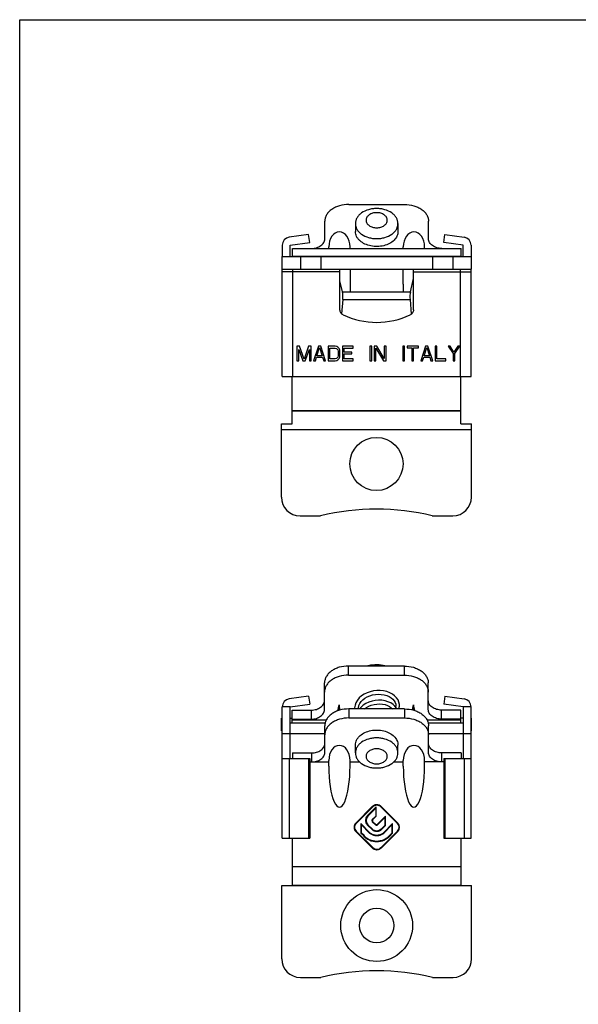
# Model space of a CAD drawing. Units: millimetres. Extents: x 0 to 210, y 0 to 297.
# Drawn here: x 0 to 105, y 112 to 297 of the extents above; entities that cross this region are included whole.
import ezdxf

# ---------------------------------------------------------------- set-up
doc = ezdxf.new("R2010")
doc.units = ezdxf.units.MM
doc.header["$LTSCALE"] = 19.36
doc.layers.get('0').update_dxf_attribs({"linetype": 'CONTINUOUS'})

msp = doc.modelspace()

# ---------------------------------------------------------------- linework, layer by layer
for p, q in [((0, 0), (0, 296.997)), ((0, 296.997), (210.007, 296.997)), ((61.854, 262.281), (72.354, 262.281)), ((57.354, 255.775), (57.354, 259.099)), ((76.854, 255.775), (76.854, 259.099)), ((63.104, 258.674), (63.104, 257.189)), ((71.104, 258.674), (71.104, 257.189)), ((54.308, 256.594), (50.651, 256.094)), ((54.511, 255.107), (54.308, 256.594)), ((79.697, 255.107), (79.9, 256.594)), ((79.9, 256.594), (83.557, 256.094)), ((49.354, 254.607), (49.354, 252.507)), ((50.854, 254.607), (54.511, 255.107)), ((50.854, 252.507), (50.854, 254.607)), ((51.254, 252.507), (51.254, 254.007)), ((51.254, 254.007), (82.954, 254.007)), ((58.104, 254.007), (58.104, 254.29)), ((62.104, 254.007), (62.104, 254.29)), ((72.104, 254.007), (72.104, 254.29)), ((76.104, 254.007), (76.104, 254.29)), ((83.354, 254.607), (79.697, 255.107)), ((82.954, 252.507), (82.954, 254.007)), ((83.354, 252.507), (83.354, 254.607)), ((84.854, 254.607), (84.854, 252.507)), ((49.254, 252.507), (49.254, 250.107)), ((49.254, 252.507), (84.954, 252.507)), ((56.604, 252.507), (56.604, 250.107)), ((77.604, 252.507), (77.604, 250.107)), ((84.954, 250.107), (84.954, 252.507)), ((49.254, 250.107), (84.954, 250.107)), ((49.354, 229.907), (49.354, 250.107)), ((60.204, 242.433), (60.204, 250.107)), ((62.108, 250.107), (62.108, 247.307)), ((72.1, 247.307), (72.1, 250.107)), ((74.004, 242.433), (74.004, 250.107)), ((84.854, 229.907), (84.854, 250.107)), ((73.434, 245.829), (74.004, 248.383)), ((60.673, 245.829), (60.204, 247.935)), ((62.104, 247.307), (62.104, 245.807)), ((72.104, 247.307), (72.104, 245.807)), ((60.736, 244.415), (60.515, 241.707)), ((72.104, 245.807), (62.104, 245.807)), ((73.371, 244.415), (73.599, 241.629)), ((52.104, 235.607), (52.104, 232.907)), ((52.61, 235.607), (52.104, 235.607)), ((52.441, 232.907), (52.441, 235.033)), ((52.441, 235.033), (53.229, 232.907)), ((53.454, 233.195), (52.61, 235.607)), ((54.298, 235.607), (53.454, 233.195)), ((53.679, 232.907), (54.466, 235.033)), ((54.804, 235.607), (54.298, 235.607)), ((54.466, 235.033), (54.466, 232.907)), ((54.804, 232.907), (54.804, 235.607)), ((56.154, 235.607), (55.254, 232.907)), ((55.873, 233.827), (56.379, 235.378)), ((56.604, 235.607), (56.154, 235.607)), ((56.379, 235.378), (56.885, 233.827)), ((57.504, 232.907), (56.604, 235.607)), ((57.954, 235.607), (57.954, 232.907)), ((59.304, 235.607), (57.954, 235.607)), ((58.291, 233.252), (58.291, 235.263)), ((58.291, 235.263), (59.304, 235.263)), ((59.585, 235.55), (59.304, 235.607)), ((59.304, 235.263), (59.529, 235.205)), ((59.529, 235.205), (59.698, 235.09)), ((59.81, 235.435), (59.585, 235.55)), ((59.698, 235.09), (59.81, 234.918)), ((60.035, 235.205), (59.81, 235.435)), ((60.148, 234.976), (60.035, 235.205)), ((60.654, 235.607), (60.654, 232.907)), ((62.679, 235.607), (60.654, 235.607)), ((60.991, 234.516), (60.991, 235.263)), ((60.991, 235.263), (62.679, 235.263)), ((62.679, 235.263), (62.679, 235.607)), ((65.829, 235.607), (65.829, 232.907)), ((66.166, 235.607), (65.829, 235.607)), ((66.166, 232.907), (66.166, 235.607)), ((66.616, 235.607), (66.616, 232.907)), ((67.123, 235.607), (66.616, 235.607)), ((66.954, 232.907), (66.954, 235.263)), ((66.954, 235.263), (68.36, 232.907)), ((68.529, 233.31), (67.123, 235.607)), ((68.529, 235.607), (68.529, 233.31)), ((68.866, 235.607), (68.529, 235.607)), ((68.866, 232.907), (68.866, 235.607)), ((72.354, 235.607), (72.016, 235.607)), ((72.016, 235.607), (72.016, 232.907)), ((72.354, 232.907), (72.354, 235.607)), ((74.941, 235.607), (72.804, 235.607)), ((72.804, 235.607), (72.804, 235.32)), ((72.804, 235.32), (73.704, 235.32)), ((73.704, 235.32), (73.704, 232.907)), ((74.041, 235.32), (74.941, 235.32)), ((74.041, 232.907), (74.041, 235.32)), ((74.941, 235.32), (74.941, 235.607)), ((76.291, 235.607), (75.391, 232.907)), ((76.01, 233.827), (76.516, 235.378)), ((76.741, 235.607), (76.291, 235.607)), ((76.516, 235.378), (77.023, 233.827)), ((77.641, 232.907), (76.741, 235.607)), ((78.429, 235.607), (78.091, 235.607)), ((78.091, 235.607), (78.091, 232.907)), ((78.429, 233.252), (78.429, 235.607)), ((80.904, 235.607), (80.566, 235.607)), ((80.566, 235.607), (81.466, 234.286)), ((81.635, 234.516), (80.904, 235.607)), ((82.366, 235.607), (81.635, 234.516)), ((81.804, 234.286), (82.704, 235.607)), ((82.704, 235.607), (82.366, 235.607)), ((55.591, 232.907), (55.816, 233.597)), ((55.816, 233.597), (56.941, 233.597)), ((56.885, 233.827), (55.873, 233.827)), ((56.941, 233.597), (57.166, 232.907)), ((59.304, 233.252), (58.291, 233.252)), ((59.529, 233.31), (59.304, 233.252)), ((59.698, 233.424), (59.529, 233.31)), ((59.81, 233.597), (59.698, 233.424)), ((59.81, 234.918), (59.866, 234.688)), ((59.866, 233.827), (59.81, 233.597)), ((59.81, 233.08), (60.035, 233.31)), ((59.866, 234.688), (59.866, 233.827)), ((60.035, 233.31), (60.148, 233.539)), ((60.204, 234.688), (60.148, 234.976)), ((60.148, 233.539), (60.204, 233.827)), ((60.204, 233.827), (60.204, 234.688)), ((62.454, 234.516), (60.991, 234.516)), ((60.991, 233.252), (60.991, 234.171)), ((60.991, 234.171), (62.454, 234.171)), ((62.679, 233.252), (60.991, 233.252)), ((62.454, 234.171), (62.454, 234.516)), ((62.679, 232.907), (62.679, 233.252)), ((75.729, 232.907), (75.954, 233.597)), ((75.954, 233.597), (77.079, 233.597)), ((77.023, 233.827), (76.01, 233.827)), ((77.079, 233.597), (77.304, 232.907)), ((80.116, 233.252), (78.429, 233.252)), ((80.116, 232.907), (80.116, 233.252)), ((81.466, 234.286), (81.466, 232.907)), ((81.804, 232.907), (81.804, 234.286)), ((52.104, 232.907), (52.441, 232.907)), ((53.229, 232.907), (53.679, 232.907)), ((54.466, 232.907), (54.804, 232.907)), ((55.254, 232.907), (55.591, 232.907)), ((57.166, 232.907), (57.504, 232.907)), ((57.954, 232.907), (59.304, 232.907)), ((59.304, 232.907), (59.585, 232.965)), ((59.585, 232.965), (59.81, 233.08)), ((60.654, 232.907), (62.679, 232.907)), ((65.829, 232.907), (66.166, 232.907)), ((66.616, 232.907), (66.954, 232.907)), ((68.36, 232.907), (68.866, 232.907)), ((72.016, 232.907), (72.354, 232.907)), ((73.704, 232.907), (74.041, 232.907)), ((75.391, 232.907), (75.729, 232.907)), ((77.304, 232.907), (77.641, 232.907)), ((78.091, 232.907), (80.116, 232.907)), ((81.466, 232.907), (81.804, 232.907)), ((49.354, 229.907), (84.854, 229.907)), ((51.204, 221.049), (51.204, 229.907)), ((82.904, 221.049), (82.904, 229.907)), ((51.204, 223.543), (82.904, 223.543)), ((49.204, 207.249), (49.204, 221.049)), ((49.204, 221.049), (51.204, 221.049)), ((82.904, 221.049), (84.904, 221.049)), ((84.904, 207.249), (84.904, 221.049)), ((52.704, 203.749), (56.554, 203.749)), ((77.554, 203.749), (81.404, 203.749)), ((72.304, 175.513), (61.804, 175.513)), ((57.304, 167.311), (57.304, 172.331)), ((61.804, 173.816), (72.304, 173.816)), ((76.804, 167.311), (76.804, 172.331)), ((54.308, 169.827), (50.651, 169.327)), ((54.308, 169.827), (54.511, 168.34)), ((79.9, 169.827), (79.697, 168.34)), ((79.9, 169.827), (83.557, 169.327)), ((49.354, 143.14), (49.354, 167.84)), ((50.854, 167.84), (49.354, 167.84)), ((50.854, 167.84), (54.511, 168.34)), ((50.854, 158.14), (50.854, 167.84)), ((51.204, 164.84), (51.204, 167.24)), ((51.204, 167.24), (54.804, 167.24)), ((59.805, 167.087), (60.054, 168.204)), ((60.054, 168.204), (60.054, 167.181)), ((60.269, 167.24), (60.054, 168.204)), ((72.354, 167.452), (61.854, 167.452)), ((62.948, 167.482), (62.949, 167.452)), ((63.649, 167.452), (63.648, 167.483)), ((73.843, 167.26), (74.054, 168.204)), ((74.054, 168.204), (74.054, 167.215)), ((74.294, 167.128), (74.054, 168.204)), ((82.904, 167.24), (79.304, 167.24)), ((83.354, 167.84), (79.697, 168.34)), ((82.904, 164.84), (82.904, 167.24)), ((83.354, 167.84), (83.354, 158.14)), ((84.854, 167.84), (83.354, 167.84)), ((84.854, 143.14), (84.854, 167.84)), ((49.204, 163.34), (49.204, 165.74)), ((49.204, 165.74), (49.354, 165.74)), ((50.854, 165.74), (51.204, 165.74)), ((50.854, 164.84), (57.433, 164.84)), ((51.204, 165.543), (54.804, 165.543)), ((61.854, 165.755), (72.354, 165.755)), ((76.774, 164.84), (83.354, 164.84)), ((82.904, 165.543), (79.304, 165.543)), ((83.354, 165.74), (82.904, 165.74)), ((84.904, 165.74), (84.854, 165.74)), ((84.904, 163.34), (84.904, 165.74)), ((49.204, 163.458), (49.354, 163.458)), ((49.204, 163.34), (49.354, 163.34)), ((57.354, 159.25), (57.354, 164.27)), ((76.854, 159.25), (76.854, 164.27)), ((84.854, 163.458), (84.904, 163.458)), ((84.854, 163.34), (84.904, 163.34)), ((51.254, 159.179), (51.254, 158.14)), ((51.254, 159.179), (54.854, 159.179)), ((63.104, 159.179), (63.104, 160.664)), ((71.104, 159.179), (71.104, 160.664)), ((82.954, 159.179), (79.354, 159.179)), ((82.954, 159.179), (82.954, 158.14)), ((49.354, 158.14), (54.511, 158.14)), ((54.308, 158.14), (54.308, 143.14)), ((54.511, 158.14), (54.511, 143.14)), ((54.511, 157.482), (58.104, 157.482)), ((58.104, 156.71), (58.104, 157.765)), ((62.104, 156.71), (62.104, 157.765)), ((62.104, 157.482), (63.917, 157.482)), ((70.29, 157.482), (72.104, 157.482)), ((72.104, 156.71), (72.104, 157.765)), ((76.104, 156.71), (76.104, 157.765)), ((79.697, 157.482), (76.104, 157.482)), ((79.697, 158.14), (84.854, 158.14)), ((79.697, 158.14), (79.697, 143.14)), ((79.9, 158.14), (79.9, 143.14)), ((66.344, 149.172), (63.164, 145.992)), ((63.234, 145.922), (66.414, 149.102)), ((67.027, 149.058), (65.357, 147.391)), ((65.428, 147.321), (66.927, 148.817)), ((66.927, 148.817), (66.927, 147.32)), ((67.027, 147.278), (67.027, 149.058)), ((67.833, 149.107), (71.023, 145.917)), ((71.094, 145.988), (67.904, 149.178)), ((66.927, 147.32), (66.277, 146.669)), ((66.277, 146.254), (66.877, 145.654)), ((66.347, 146.598), (67.027, 147.278)), ((66.947, 145.725), (66.347, 146.325)), ((68.757, 147.29), (67.217, 145.75)), ((67.288, 145.679), (68.657, 147.049)), ((68.657, 147.049), (68.657, 145.572)), ((68.757, 145.53), (68.757, 147.29)), ((63.164, 144.432), (66.344, 141.252)), ((66.414, 141.323), (63.234, 144.503)), ((64.147, 145.892), (64.147, 144.082)), ((65.847, 144.188), (64.147, 145.892)), ((64.247, 144.123), (64.247, 145.65)), ((64.247, 145.65), (65.78, 144.114)), ((65.367, 145.623), (66.227, 144.763)), ((66.298, 144.834), (65.438, 145.694)), ((71.023, 144.488), (67.878, 141.343)), ((68.657, 145.572), (67.927, 144.841)), ((67.949, 141.272), (71.094, 144.417)), ((67.997, 144.77), (68.757, 145.53)), ((70.077, 145.89), (68.377, 144.19)), ((68.445, 144.115), (69.977, 145.648)), ((69.977, 145.648), (69.977, 144.121)), ((70.077, 144.08), (70.077, 145.89)), ((49.354, 143.14), (54.511, 143.14)), ((51.254, 134.282), (51.254, 143.14)), ((64.147, 144.082), (64.657, 143.572)), ((64.731, 143.64), (64.247, 144.123)), ((69.977, 144.121), (69.474, 143.619)), ((69.547, 143.551), (70.077, 144.08)), ((79.697, 143.14), (84.854, 143.14)), ((82.954, 134.282), (82.954, 143.14)), ((49.254, 120.482), (49.254, 134.282)), ((49.254, 134.282), (84.954, 134.282)), ((84.954, 120.482), (84.954, 134.282)), ((52.754, 116.982), (56.604, 116.982)), ((77.604, 116.982), (81.454, 116.982))]:
    msp.add_line(p, q)
at = {"color": 9}
for p, q in [((51.254, 252.543), (82.954, 252.543)), ((52.754, 252.507), (52.754, 250.107)), ((81.454, 250.107), (81.454, 252.507)), ((51.354, 229.907), (51.354, 250.107)), ((62.11, 250.107), (62.11, 247.307)), ((72.097, 247.307), (72.097, 250.107)), ((82.854, 229.907), (82.854, 250.107)), ((60.204, 249.607), (49.354, 249.607)), ((74.004, 249.607), (84.854, 249.607)), ((60.673, 245.829), (62.104, 245.829)), ((60.736, 244.415), (73.371, 244.415)), ((72.104, 245.829), (73.434, 245.829)), ((51.204, 223.508), (82.904, 223.508)), ((49.204, 219.972), (84.904, 219.972)), ((61.804, 173.816), (61.804, 175.513)), ((72.304, 173.816), (72.304, 175.513)), ((54.804, 167.24), (54.804, 165.543)), ((61.854, 167.452), (61.854, 165.755)), ((72.354, 167.452), (72.354, 165.755)), ((79.304, 165.543), (79.304, 167.24)), ((51.204, 165.426), (57.67, 165.426)), ((76.538, 165.426), (82.904, 165.426)), ((49.354, 162.84), (57.354, 162.84)), ((76.854, 162.84), (84.854, 162.84)), ((54.854, 159.179), (54.854, 157.482)), ((79.354, 157.482), (79.354, 159.179)), ((50.651, 158.14), (50.651, 143.14)), ((83.557, 158.14), (83.557, 143.14)), ((51.254, 137.853), (82.954, 137.853)), ((51.254, 134.318), (82.954, 134.318))]:
    msp.add_line(p, q, dxfattribs=at)
for points in [[(67.137, 170.902), (66.502, 170.832), (65.882, 170.693), (65.29, 170.486), (64.741, 170.216), (64.247, 169.887), (63.821, 169.507), (63.472, 169.085), (63.208, 168.628), (63.034, 168.148), (62.954, 167.658), (62.948, 167.484)], [(71.39, 168.122), (71.381, 168.308), (71.294, 168.741), (71.113, 169.162), (70.84, 169.558), (70.483, 169.918), (70.048, 170.233), (69.546, 170.495), (68.99, 170.697), (68.394, 170.834), (67.772, 170.903), (67.137, 170.902)], [(63.648, 167.484), (63.657, 167.67), (63.741, 168.077), (63.909, 168.467), (64.156, 168.833), (64.475, 169.168), (64.858, 169.467), (65.298, 169.722), (65.786, 169.929), (66.31, 170.082), (66.856, 170.177), (67.41, 170.213), (67.959, 170.188), (68.487, 170.104), (68.981, 169.966), (69.428, 169.779), (69.821, 169.547), (70.148, 169.278), (70.404, 168.979), (70.582, 168.657), (70.676, 168.317), (70.69, 168.121)], [(70.893, 167.452), (70.82, 167.607), (70.54, 167.976), (70.175, 168.307), (69.733, 168.589), (69.226, 168.814), (68.668, 168.976), (68.076, 169.07), (67.462, 169.093), (66.842, 169.045), (66.23, 168.926), (65.642, 168.737), (65.09, 168.48), (64.592, 168.163), (64.16, 167.791), (63.873, 167.452)], [(64.823, 167.452), (65.177, 167.721), (65.614, 167.965), (66.094, 168.159), (66.606, 168.298), (67.136, 168.377), (67.667, 168.396), (68.186, 168.355), (68.676, 168.257), (69.123, 168.106), (69.517, 167.91), (69.848, 167.675), (70.065, 167.452)], [(70.69, 168.123), (70.678, 167.945), (70.649, 167.833)], [(71.273, 167.452), (71.296, 167.507), (71.383, 167.949), (71.39, 168.121)]]:
    msp.add_lwpolyline(points)
for centre, radius in [((67.054, 213.499), 5), ((67.104, 126.732), 3.25)]:
    msp.add_circle(centre, radius)
msp.add_circle((67.104, 126.732), 6.75, dxfattribs=at)
for centre, radius, start, end in [((50.854, 254.607), 1.5, 97.78522, 180), ((83.354, 254.607), 1.5, 0, 82.21478), ((67.104, 254.976), 14.871, 244.84478, 295.15522), ((52.704, 207.249), 3.5, 180, 270), ((81.404, 207.249), 3.5, 270, 0), ((67.054, 159.992), 45, 76.5066, 103.4934), ((50.854, 167.84), 1.5, 97.78522, 180), ((83.354, 167.84), 1.5, 0, 82.21478), ((66.247, 146.512), 1.25, 135.32419, 225.32379), ((66.247, 146.512), 1.15, 135.34006, 225.33753), ((66.484, 146.462), 0.294, 135.00113, 224.99887), ((66.484, 146.462), 0.194, 135.00171, 224.99829), ((63.944, 145.212), 1.103, 134.9995, 225.0005), ((63.944, 145.212), 1.003, 134.99945, 225.00055), ((70.308, 145.203), 1.011, 315.00194, 44.99806), ((70.308, 145.203), 1.111, 315.00176, 44.99824), ((52.754, 120.482), 3.5, 180, 270), ((81.454, 120.482), 3.5, 270, 0), ((67.104, 73.224), 45, 76.5066, 103.4934)]:
    msp.add_arc(centre, radius, start, end)
for centre, major_axis, ratio, start_param, end_param in [((60.104, 254.29), (0, 2.828), 0.7071068, -1.5707963, 1.5707963), ((74.104, 254.29), (0, 2.828), 0.7071068, -1.5707963, 1.5707963), ((60.127, 244.415), (0.18, 1.999), 0.3023377, -1.5436285, -0.7582303), ((73.98, 244.415), (-0.18, 1.999), 0.3023377, 0.7582303, 1.5436285), ((60.104, 157.765), (0, 2.828), 0.7071068, -1.5707963, 1.5707963), ((74.104, 157.765), (0, 2.828), 0.7071068, -1.5707963, 1.5707963), ((60.104, 156.71), (0, 7.727), 0.258819, 1.5707963, 4.712389), ((74.104, 156.71), (0, 7.727), 0.258819, 1.5707963, 4.712389)]:
    msp.add_ellipse(centre, major_axis=major_axis, ratio=ratio, start_param=start_param, end_param=end_param)
for points, knots in [([(61.854, 262.281), (61.274, 262.281), (60.41, 262.164), (59.358, 261.771), (58.672, 261.377), (58.105, 260.896), (57.68, 260.342), (57.414, 259.735), (57.354, 259.308), (57.354, 259.099)], [0, 0, 0, 0, 0.28679, 0.4239499, 0.553971, 0.6757947, 0.7895211, 0.8966373, 1, 1, 1, 1]), ([(71.104, 258.674), (71.104, 258.86), (71.05, 259.24), (70.814, 259.779), (70.436, 260.272), (69.745, 260.859), (68.857, 261.26), (67.882, 261.467), (67.104, 261.521), (66.326, 261.467), (65.351, 261.26), (64.463, 260.859), (63.772, 260.272), (63.393, 259.779), (63.158, 259.24), (63.104, 258.86), (63.104, 258.674)], [0, 0, 0, 0, 0.0516861, 0.1052611, 0.1621316, 0.2230552, 0.3562179, 0.4274217, 0.5, 0.5725783, 0.6437821, 0.7769448, 0.8378684, 0.8947389, 0.9483139, 1, 1, 1, 1]), ([(72.354, 262.281), (72.933, 262.281), (73.798, 262.164), (74.85, 261.771), (75.536, 261.377), (76.102, 260.896), (76.528, 260.342), (76.793, 259.735), (76.854, 259.308), (76.854, 259.099)], [0, 0, 0, 0, 0.28679, 0.4239499, 0.553971, 0.6757947, 0.7895211, 0.8966373, 1, 1, 1, 1]), ([(67.104, 260.725), (66.846, 260.725), (66.462, 260.673), (65.994, 260.498), (65.69, 260.324), (65.438, 260.11), (65.249, 259.863), (65.131, 259.594), (65.091, 259.311), (65.131, 259.028), (65.249, 258.758), (65.438, 258.512), (65.69, 258.298), (65.994, 258.123), (66.462, 257.948), (66.846, 257.897), (67.104, 257.897)], [0, 0, 0, 0, 0.1433969, 0.2119749, 0.2769862, 0.3378977, 0.3947608, 0.4483188, 0.5, 0.5516812, 0.6052392, 0.6621023, 0.7230138, 0.7880251, 0.8566031, 1, 1, 1, 1]), ([(67.104, 257.897), (67.361, 257.897), (67.746, 257.948), (68.213, 258.123), (68.518, 258.298), (68.77, 258.512), (68.959, 258.758), (69.077, 259.028), (69.117, 259.311), (69.077, 259.594), (68.959, 259.863), (68.77, 260.11), (68.518, 260.324), (68.213, 260.498), (67.746, 260.673), (67.361, 260.725), (67.104, 260.725)], [0, 0, 0, 0, 0.1433969, 0.2119749, 0.2769862, 0.3378977, 0.3947608, 0.4483188, 0.5, 0.5516812, 0.6052392, 0.6621023, 0.7230138, 0.7880251, 0.8566031, 1, 1, 1, 1]), ([(63.104, 258.674), (63.104, 258.489), (63.158, 258.109), (63.393, 257.569), (63.772, 257.077), (64.463, 256.49), (65.351, 256.089), (66.326, 255.882), (67.104, 255.828), (67.882, 255.882), (68.857, 256.089), (69.745, 256.49), (70.436, 257.077), (70.814, 257.569), (71.05, 258.109), (71.104, 258.489), (71.104, 258.674)], [0, 0, 0, 0, 0.0516861, 0.1052611, 0.1621316, 0.2230552, 0.3562179, 0.4274217, 0.5, 0.5725783, 0.6437821, 0.7769448, 0.8378684, 0.8947389, 0.9483139, 1, 1, 1, 1]), ([(54.854, 254.007), (55.176, 254.007), (55.8, 254.091), (56.504, 254.41), (56.936, 254.777), (57.173, 255.085), (57.32, 255.422), (57.354, 255.659), (57.354, 255.775)], [0, 0, 0, 0, 0.2870564, 0.5535685, 0.6755023, 0.7893263, 0.8965529, 1, 1, 1, 1]), ([(63.987, 255.416), (63.85, 255.537), (63.602, 255.794), (63.318, 256.234), (63.143, 256.704), (63.104, 257.029), (63.104, 257.189)], [0, 0, 0, 0, 0.2688179, 0.5225058, 0.764524, 1, 1, 1, 1]), ([(71.104, 257.189), (71.104, 257.044), (71.071, 256.749), (70.927, 256.32), (70.691, 255.914), (70.254, 255.401), (69.506, 254.873), (68.424, 254.473), (67.226, 254.319), (66.017, 254.422), (64.904, 254.775), (64.257, 255.179), (63.987, 255.416)], [0, 0, 0, 0, 0.0499189, 0.1010052, 0.1541767, 0.2101351, 0.3310914, 0.4633929, 0.6025924, 0.7424504, 0.8765663, 1, 1, 1, 1]), ([(79.354, 254.007), (79.032, 254.007), (78.407, 254.091), (77.703, 254.41), (77.271, 254.777), (77.035, 255.085), (76.887, 255.422), (76.854, 255.659), (76.854, 255.775)], [0, 0, 0, 0, 0.2870564, 0.5535685, 0.6755023, 0.7893263, 0.8965529, 1, 1, 1, 1]), ([(60.783, 241.515), (60.697, 241.556), (60.535, 241.662), (60.348, 241.883), (60.231, 242.147), (60.204, 242.338), (60.204, 242.433)], [0, 0, 0, 0, 0.2499884, 0.4999811, 0.7499878, 1, 1, 1, 1]), ([(74.004, 242.433), (74.004, 242.338), (73.977, 242.147), (73.859, 241.883), (73.672, 241.662), (73.511, 241.556), (73.425, 241.515)], [0, 0, 0, 0, 0.2500122, 0.5000189, 0.7500116, 1, 1, 1, 1]), ([(61.804, 175.513), (61.224, 175.513), (60.36, 175.397), (59.308, 175.003), (58.622, 174.61), (58.055, 174.129), (57.63, 173.575), (57.364, 172.968), (57.304, 172.54), (57.304, 172.331)], [0, 0, 0, 0, 0.28679, 0.4239499, 0.553971, 0.6757947, 0.7895211, 0.8966373, 1, 1, 1, 1]), ([(65.2, 175.524), (65.351, 175.569), (65.974, 175.729), (66.619, 175.796), (67.104, 175.796)], [0, 0, 0, 0, 0.2460245, 1, 1, 1, 1]), ([(67.104, 175.796), (67.266, 175.796), (67.909, 175.774), (68.548, 175.661), (69.008, 175.524)], [0, 0, 0, 0, 0.2533604, 1, 1, 1, 1]), ([(72.304, 175.513), (72.883, 175.513), (73.748, 175.397), (74.8, 175.003), (75.486, 174.61), (76.052, 174.129), (76.478, 173.575), (76.743, 172.968), (76.804, 172.54), (76.804, 172.331)], [0, 0, 0, 0, 0.28679, 0.4239499, 0.553971, 0.6757947, 0.7895211, 0.8966373, 1, 1, 1, 1]), ([(61.804, 173.816), (61.224, 173.816), (60.36, 173.7), (59.308, 173.306), (58.622, 172.913), (58.055, 172.432), (57.63, 171.878), (57.364, 171.271), (57.304, 170.843), (57.304, 170.634)], [0, 0, 0, 0, 0.28679, 0.4239499, 0.553971, 0.6757947, 0.7895211, 0.8966373, 1, 1, 1, 1]), ([(72.304, 173.816), (72.883, 173.816), (73.748, 173.7), (74.8, 173.306), (75.486, 172.913), (76.052, 172.432), (76.478, 171.878), (76.743, 171.271), (76.804, 170.843), (76.804, 170.634)], [0, 0, 0, 0, 0.28679, 0.4239499, 0.553971, 0.6757947, 0.7895211, 0.8966373, 1, 1, 1, 1]), ([(54.804, 167.24), (55.126, 167.24), (55.75, 167.324), (56.454, 167.643), (56.886, 168.01), (57.123, 168.317), (57.27, 168.654), (57.304, 168.892), (57.304, 169.008)], [0, 0, 0, 0, 0.2870564, 0.5535685, 0.6755023, 0.7893263, 0.8965529, 1, 1, 1, 1]), ([(79.304, 167.24), (78.982, 167.24), (78.357, 167.324), (77.653, 167.643), (77.221, 168.01), (76.985, 168.317), (76.837, 168.654), (76.804, 168.892), (76.804, 169.008)], [0, 0, 0, 0, 0.2870564, 0.5535685, 0.6755023, 0.7893263, 0.8965529, 1, 1, 1, 1]), ([(54.804, 165.543), (55.126, 165.543), (55.75, 165.627), (56.454, 165.945), (56.886, 166.312), (57.123, 166.62), (57.27, 166.957), (57.304, 167.195), (57.304, 167.311)], [0, 0, 0, 0, 0.2870564, 0.5535685, 0.6755023, 0.7893263, 0.8965529, 1, 1, 1, 1]), ([(61.854, 167.452), (61.274, 167.452), (60.41, 167.336), (59.358, 166.942), (58.672, 166.549), (58.105, 166.068), (57.68, 165.514), (57.414, 164.907), (57.354, 164.479), (57.354, 164.27)], [0, 0, 0, 0, 0.28679, 0.4239499, 0.553971, 0.6757947, 0.7895211, 0.8966373, 1, 1, 1, 1]), ([(72.354, 167.452), (72.933, 167.452), (73.798, 167.336), (74.85, 166.942), (75.536, 166.549), (76.102, 166.068), (76.528, 165.514), (76.793, 164.907), (76.854, 164.479), (76.854, 164.27)], [0, 0, 0, 0, 0.28679, 0.4239499, 0.553971, 0.6757947, 0.7895211, 0.8966373, 1, 1, 1, 1]), ([(79.304, 165.543), (78.982, 165.543), (78.357, 165.627), (77.653, 165.945), (77.221, 166.312), (76.985, 166.62), (76.837, 166.957), (76.804, 167.195), (76.804, 167.311)], [0, 0, 0, 0, 0.2870564, 0.5535685, 0.6755023, 0.7893263, 0.8965529, 1, 1, 1, 1]), ([(61.854, 165.755), (61.274, 165.755), (60.41, 165.639), (59.358, 165.245), (58.672, 164.852), (58.105, 164.371), (57.68, 163.817), (57.414, 163.21), (57.354, 162.782), (57.354, 162.573)], [0, 0, 0, 0, 0.28679, 0.4239499, 0.553971, 0.6757947, 0.7895211, 0.8966373, 1, 1, 1, 1]), ([(72.354, 165.755), (72.933, 165.755), (73.798, 165.639), (74.85, 165.245), (75.536, 164.852), (76.102, 164.371), (76.528, 163.817), (76.793, 163.21), (76.854, 162.782), (76.854, 162.573)], [0, 0, 0, 0, 0.28679, 0.4239499, 0.553971, 0.6757947, 0.7895211, 0.8966373, 1, 1, 1, 1]), ([(63.987, 162.437), (64.257, 162.675), (64.904, 163.079), (66.017, 163.431), (67.226, 163.535), (68.424, 163.38), (69.506, 162.981), (70.254, 162.452), (70.691, 161.94), (70.927, 161.534), (71.071, 161.105), (71.104, 160.81), (71.104, 160.664)], [0, 0, 0, 0, 0.1234337, 0.2575496, 0.3974076, 0.5366071, 0.6689086, 0.7898649, 0.8458233, 0.8989948, 0.9500811, 1, 1, 1, 1]), ([(63.104, 160.664), (63.104, 160.824), (63.143, 161.15), (63.318, 161.62), (63.602, 162.059), (63.85, 162.317), (63.987, 162.437)], [0, 0, 0, 0, 0.235476, 0.4774942, 0.7311821, 1, 1, 1, 1]), ([(71.104, 159.179), (71.104, 159.365), (71.05, 159.745), (70.814, 160.284), (70.436, 160.777), (69.745, 161.364), (68.857, 161.765), (67.882, 161.972), (67.104, 162.026), (66.326, 161.972), (65.351, 161.765), (64.463, 161.364), (63.772, 160.777), (63.393, 160.284), (63.158, 159.745), (63.104, 159.365), (63.104, 159.179)], [0, 0, 0, 0, 0.0516861, 0.1052611, 0.1621316, 0.2230552, 0.3562179, 0.4274217, 0.5, 0.5725783, 0.6437821, 0.7769448, 0.8378684, 0.8947389, 0.9483139, 1, 1, 1, 1]), ([(54.854, 159.179), (55.176, 159.179), (55.8, 159.263), (56.504, 159.582), (56.936, 159.949), (57.173, 160.256), (57.32, 160.593), (57.354, 160.831), (57.354, 160.947)], [0, 0, 0, 0, 0.2870564, 0.5535685, 0.6755023, 0.7893263, 0.8965529, 1, 1, 1, 1]), ([(54.854, 157.482), (55.176, 157.482), (55.8, 157.566), (56.504, 157.884), (56.936, 158.251), (57.173, 158.559), (57.32, 158.896), (57.354, 159.134), (57.354, 159.25)], [0, 0, 0, 0, 0.2870564, 0.5535685, 0.6755023, 0.7893263, 0.8965529, 1, 1, 1, 1]), ([(63.104, 159.179), (63.104, 158.994), (63.158, 158.614), (63.393, 158.074), (63.772, 157.582), (64.463, 156.994), (65.351, 156.594), (66.326, 156.387), (67.104, 156.333), (67.882, 156.387), (68.857, 156.594), (69.745, 156.994), (70.436, 157.582), (70.814, 158.074), (71.05, 158.614), (71.104, 158.994), (71.104, 159.179)], [0, 0, 0, 0, 0.0516861, 0.1052611, 0.1621316, 0.2230552, 0.3562179, 0.4274217, 0.5, 0.5725783, 0.6437821, 0.7769448, 0.8378684, 0.8947389, 0.9483139, 1, 1, 1, 1]), ([(67.104, 159.957), (66.846, 159.957), (66.462, 159.905), (65.994, 159.73), (65.69, 159.556), (65.438, 159.342), (65.249, 159.096), (65.131, 158.826), (65.091, 158.543), (65.131, 158.26), (65.249, 157.99), (65.438, 157.744), (65.69, 157.53), (65.994, 157.355), (66.462, 157.181), (66.846, 157.129), (67.104, 157.129)], [0, 0, 0, 0, 0.1433969, 0.2119749, 0.2769862, 0.3378977, 0.3947608, 0.4483188, 0.5, 0.5516812, 0.6052392, 0.6621023, 0.7230138, 0.7880251, 0.8566031, 1, 1, 1, 1]), ([(67.104, 157.129), (67.361, 157.129), (67.746, 157.181), (68.213, 157.355), (68.518, 157.53), (68.77, 157.744), (68.959, 157.99), (69.077, 158.26), (69.117, 158.543), (69.077, 158.826), (68.959, 159.096), (68.77, 159.342), (68.518, 159.556), (68.213, 159.73), (67.746, 159.905), (67.361, 159.957), (67.104, 159.957)], [0, 0, 0, 0, 0.1433969, 0.2119749, 0.2769862, 0.3378977, 0.3947608, 0.4483188, 0.5, 0.5516812, 0.6052392, 0.6621023, 0.7230138, 0.7880251, 0.8566031, 1, 1, 1, 1]), ([(79.354, 159.179), (79.032, 159.179), (78.407, 159.263), (77.703, 159.582), (77.271, 159.949), (77.035, 160.256), (76.887, 160.593), (76.854, 160.831), (76.854, 160.947)], [0, 0, 0, 0, 0.2870564, 0.5535685, 0.6755023, 0.7893263, 0.8965529, 1, 1, 1, 1]), ([(79.354, 157.482), (79.032, 157.482), (78.407, 157.566), (77.703, 157.884), (77.271, 158.251), (77.035, 158.559), (76.887, 158.896), (76.854, 159.134), (76.854, 159.25)], [0, 0, 0, 0, 0.2870564, 0.5535685, 0.6755023, 0.7893263, 0.8965529, 1, 1, 1, 1]), ([(66.344, 149.172), (66.543, 149.371), (67.121, 149.622), (67.705, 149.377), (67.904, 149.178)], [0, 0, 0, 0, 0.499999, 1, 1, 1, 1]), ([(66.414, 149.102), (66.594, 149.281), (67.122, 149.513), (67.654, 149.286), (67.833, 149.107)], [0, 0, 0, 0, 0.499999, 1, 1, 1, 1]), ([(67.997, 144.77), (67.772, 144.544), (67.115, 144.259), (66.453, 144.537), (66.227, 144.763)], [0, 0, 0, 0, 0.4999977, 1, 1, 1, 1]), ([(67.927, 144.841), (67.72, 144.634), (67.115, 144.369), (66.504, 144.628), (66.298, 144.834)], [0, 0, 0, 0, 0.4999977, 1, 1, 1, 1]), ([(66.877, 145.654), (66.939, 145.592), (67.11, 145.552), (67.242, 145.633), (67.288, 145.679)], [0, 0, 0, 0, 0.4999851, 1, 1, 1, 1]), ([(66.947, 145.725), (66.982, 145.69), (67.093, 145.66), (67.183, 145.716), (67.217, 145.75)], [0, 0, 0, 0, 0.4999851, 1, 1, 1, 1]), ([(67.117, 142.466), (66.649, 142.464), (65.714, 142.655), (64.954, 143.231), (64.657, 143.572)], [0, 0, 0, 0, 0.5085531, 1, 1, 1, 1]), ([(67.117, 142.566), (66.663, 142.564), (65.755, 142.749), (65.018, 143.308), (64.731, 143.64)], [0, 0, 0, 0, 0.5079531, 1, 1, 1, 1]), ([(65.78, 144.114), (66.053, 143.887), (66.517, 143.674), (66.995, 143.648), (67.117, 143.649)], [0, 0, 0, 0, 0.741284, 1, 1, 1, 1]), ([(65.847, 144.188), (66.106, 143.975), (66.546, 143.773), (66.999, 143.748), (67.117, 143.749)], [0, 0, 0, 0, 0.7398785, 1, 1, 1, 1]), ([(67.117, 143.749), (67.234, 143.747), (67.685, 143.777), (68.12, 143.977), (68.377, 144.19)], [0, 0, 0, 0, 0.2600849, 1, 1, 1, 1]), ([(67.117, 143.649), (67.239, 143.647), (67.715, 143.679), (68.173, 143.89), (68.445, 144.115)], [0, 0, 0, 0, 0.2586927, 1, 1, 1, 1]), ([(69.474, 143.619), (69.188, 143.295), (68.459, 142.748), (67.565, 142.565), (67.117, 142.566)], [0, 0, 0, 0, 0.4919382, 1, 1, 1, 1]), ([(69.547, 143.551), (69.252, 143.217), (68.5, 142.654), (67.579, 142.465), (67.117, 142.466)], [0, 0, 0, 0, 0.4914014, 1, 1, 1, 1]), ([(67.949, 141.272), (67.744, 141.068), (67.155, 140.802), (66.549, 141.048), (66.344, 141.252)], [0, 0, 0, 0, 0.500001, 1, 1, 1, 1]), ([(67.878, 141.343), (67.692, 141.157), (67.152, 140.912), (66.598, 141.139), (66.414, 141.323)], [0, 0, 0, 0, 0.500001, 1, 1, 1, 1])]:
    msp.add_open_spline(points, degree=3, knots=knots)

doc.saveas('drawing.dxf')
